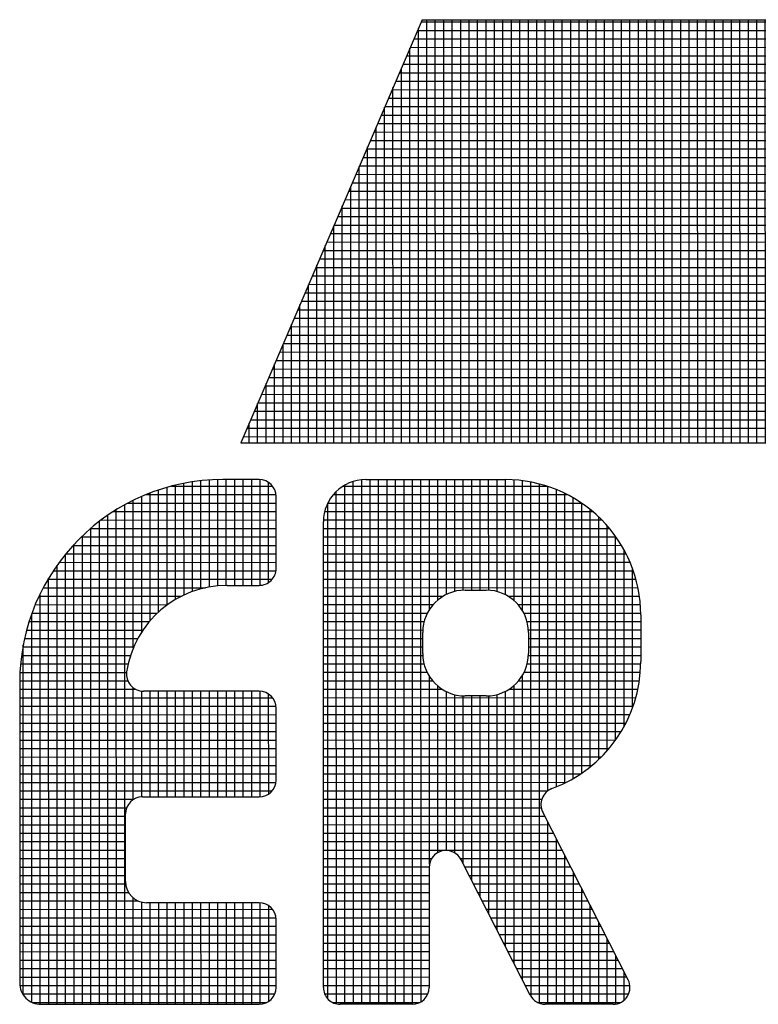
# Model space of a CAD drawing. Extents: x 0.4 to 9.2, y -2.5 to 8.9.
# Drawn here: x 5.3 to 5.6, y -1.6 to -1.3 of the extents above; entities that cross this region are included whole.
import ezdxf

# ---------------------------------------------------------------- set-up
doc = ezdxf.new("R2010")
doc.units = 0
doc.header["$LTSCALE"] = 0.2
doc.header["$MEASUREMENT"] = 0
doc.layers.get('0').update_dxf_attribs({"linetype": 'CONTINUOUS'})

# ---------------------------------------------------------------- blocks, each defined once
blk = doc.blocks.new('*X19')
at = {"color": 0}
for p, q in [((5.878950710082981, 6.012501438844597), (5.878927693416558, 6.144377221946861)), ((5.888949988207452, 6.016638353573894), (5.888927392028016, 6.146104923733807)), ((5.898949441793063, 6.019769950038875), (5.898927165896717, 6.147401433292633)), ((5.908949056894714, 6.02197612778073), (5.908927013801985, 6.148273744571021)), ((5.918948824572871, 6.023308106532659), (5.918926934937907, 6.148726475124076)), ((5.92894873975275, 6.023794962697096), (5.928926922635437, 6.148797835739147)), ((5.938948739403617, 6.023797835739139), (5.938926922787746, 6.148797835739147)), ((5.948948739555927, 6.023797835739139), (5.948926922940056, 6.148797835739147)), ((5.958948739708235, 6.023797835739139), (5.958926923092362, 6.148797835739147)), ((5.968948733651879, 6.023833408765753), (5.968926929228142, 6.148763552985547)), ((5.978948142312947, 6.027222403899306), (5.978927518669755, 6.145387174010175)), ((5.838955993330242, 5.982227171470829), (5.838929692807655, 6.132918064266397)), ((5.848954201264257, 5.992495825784602), (5.848929068371056, 6.136496695063463)), ((5.858952775282367, 6.000666972754182), (5.858928529139918, 6.139587134534457)), ((5.864188684298067, 6.141023587532933), (5.983568456998994, 6.141044423234083)), ((5.86895162844803, 6.007238722089495), (5.868928071731705, 6.142208763177709)), ((5.81268966154735, 6.12101459895314), (5.987756401638266, 6.121045153863704)), ((5.818961646396615, 5.949835742020868), (5.818931214849988, 6.124195658822437)), ((5.828958323396077, 5.968876005106215), (5.828930406604572, 6.128827436564706)), ((5.834125668051346, 6.131018340394406), (5.987629742070199, 6.131045131909747)), ((5.795513522791831, 6.111011600999059), (5.987756401638266, 6.111045153711393)), ((5.799035131070147, 5.528797835739146), (5.798933141102273, 6.113157300991526)), ((5.809035131222456, 5.528797835739146), (5.808932123784292, 6.11898697626766)), ((5.779035130765529, 5.528797835739146), (5.778935541685707, 6.099401225889331)), ((5.781061202443054, 6.101009078440978), (5.987756401638266, 6.101045153559085)), ((5.789035130917838, 5.528797835739146), (5.788934276379014, 6.106651771811199)), ((5.768574577586222, 6.091006898961486), (5.987756401638266, 6.091045153406777)), ((5.769035130613222, 5.528797835739144), (5.768936952508817, 6.091316932325106)), ((5.757612438304513, 6.081004985554923), (5.987756401638266, 6.081045153254468)), ((5.759035130460912, 5.528797835739144), (5.758938529176708, 6.082282418157673)), ((5.747891039399579, 6.071003288698407), (5.987756401638266, 6.071045153102159)), ((5.749035130308605, 5.528797835739144), (5.748940299184424, 6.072140148415247)), ((5.731444105441543, 6.051000417862267), (5.987756401638266, 6.051045152797542)), ((5.739035130156296, 5.528797835739144), (5.738942301223838, 6.060668434993849)), ((5.73921521401216, 6.061001774328901), (5.987756401638266, 6.061045152949851)), ((5.724472351907007, 6.040999200909409), (5.987566059709427, 6.041045119424299)), ((5.729035130003987, 5.528797835739144), (5.728944592760372, 6.047538025252832)), ((5.718218970161562, 6.03099810933608), (5.983162524434741, 6.03104435071009)), ((5.719035129851678, 5.528797835739144), (5.718947265952586, 6.03222088958038)), ((5.712620405024563, 6.020997132049812), (5.904157092319186, 6.021030561508466)), ((5.707625983881082, 6.010996260206562), (5.875907043878028, 6.011025630792517)), ((5.709035127766806, 5.528808908509517), (5.708950487045422, 6.013764514602846)), ((5.703194834223594, 6.000995486672732), (5.859441964074706, 6.001022756941638)), ((5.695895556105803, 5.980994212403742), (5.837926560900352, 5.981019001490729)), ((5.699034706022768, 5.531224451157244), (5.698954624368713, 5.990058525880226)), ((5.69929373084361, 5.990994805649433), (5.847364425824491, 5.991020648861226)), ((5.692978177930169, 5.97099370307288), (5.830373419634926, 5.971017683066567)), ((5.690523620904414, 5.960993274519549), (5.82429920901792, 5.961016622764501)), ((5.688517448930094, 5.950992924224174), (5.819459279515914, 5.951015777885129)), ((5.689033200834531, 5.539847671730981), (5.688961021408827, 5.953405313596129)), ((5.686948304821366, 5.940992650204552), (5.815696365004525, 5.941015120980337)), ((5.685807569820001, 5.930992450956424), (5.81290633771418, 5.931014633876399)), ((5.684789146881778, 5.910992272903472), (5.81248714289165, 5.911014560408482)), ((5.685089117768021, 5.920992325410576), (5.81103371265362, 5.921014306889357)), ((5.684779114266948, 5.90099227100014), (5.821755589987021, 5.901016177905373)), ((5.818992921956258, 5.770639986891603), (5.818969863798934, 5.902753495352866)), ((5.828992373661737, 5.773782355729015), (5.828970537883876, 5.89889214584065)), ((5.838992371112273, 5.773797835739138), (5.838970554496402, 5.898797835739138)), ((5.848992371264581, 5.773797835739138), (5.84897055464871, 5.898797835739138)), ((5.858992371416891, 5.773797835739138), (5.858970554801019, 5.898797835739138)), ((5.8689923715692, 5.773797835739138), (5.868970554953329, 5.898797835739138)), ((5.878992371721508, 5.773797835739138), (5.878970555105637, 5.898797835739138)), ((5.888992371873817, 5.773797835739138), (5.888970555257945, 5.898797835739138)), ((5.898992372026125, 5.773797835739138), (5.898970555410254, 5.898797835739138)), ((5.908992372178434, 5.773797835739138), (5.908970555562563, 5.898797835739138)), ((5.918992372330741, 5.773797835739138), (5.918970555714872, 5.898797835739138)), ((5.928992372483053, 5.773797835739138), (5.928970555867179, 5.898797835739138)), ((5.93899237263536, 5.773797835739138), (5.938970556019488, 5.898797835739138)), ((5.948992372787669, 5.773797835739138), (5.948970556171797, 5.898797835739138)), ((5.958992372939978, 5.773797835739138), (5.958970556324107, 5.898797835739138)), ((5.968992366420458, 5.773836062494736), (5.96897056291471, 5.898760947029532)), ((5.684779114266948, 5.890992270847831), (5.983568459947575, 5.891044419426882)), ((5.978991770388736, 5.777251945341683), (5.978971157044857, 5.895357704735245)), ((5.684779114266948, 5.880992270695522), (5.987629742500667, 5.881045128102103)), ((5.684779114266948, 5.870992270543215), (5.987756401638266, 5.871045150055986)), ((5.684779114266948, 5.860992270390904), (5.987756401638266, 5.861045149903677)), ((5.684779114266948, 5.850992270238597), (5.987756401638266, 5.851045149751367)), ((5.684779114266948, 5.840992270086287), (5.987756401638266, 5.841045149599059)), ((5.684779114266948, 5.830992269933978), (5.987756401638264, 5.83104514944675)), ((5.684779114266948, 5.820992269781669), (5.987756401638264, 5.821045149294441)), ((5.684779114266948, 5.810992269629362), (5.987756401638264, 5.811045149142133)), ((5.684779114266948, 5.800992269477053), (5.987756401638264, 5.801045148989825)), ((5.684779114266948, 5.790992269324744), (5.987566059180232, 5.791045115616488)), ((5.684779114266948, 5.780992269172435), (5.983162521282096, 5.781044346901822)), ((5.684779114266948, 5.770992269020128), (5.819603570278804, 5.771015800327062)), ((5.684779114266948, 5.760992268867817), (5.811126437629551, 5.76101432063598)), ((5.684779114266948, 5.750992268715509), (5.809779114266948, 5.751014085331382)), ((5.684779114266948, 5.740992268563201), (5.809779114266948, 5.741014085179072)), ((5.684779114266948, 5.730992268410892), (5.809779114266948, 5.731014085026762)), ((5.684779114266948, 5.720992268258582), (5.809779114266948, 5.721014084874454)), ((5.684779114266948, 5.710992268106275), (5.809779114266948, 5.711014084722147)), ((5.684779114266948, 5.700992267953967), (5.809779114266948, 5.701014084569838)), ((5.684779114266948, 5.690992267801656), (5.809779114266948, 5.691014084417528)), ((5.684779114266948, 5.680992267649348), (5.809779114266948, 5.681014084265219)), ((5.684779114266948, 5.670992267497041), (5.809934580100317, 5.671014111246817)), ((5.684779114266948, 5.660992267344731), (5.813294436546129, 5.661014697500089)), ((5.819035131374764, 5.528797835739146), (5.819013210382222, 5.654395869995851)), ((5.684779114266948, 5.650992267192423), (5.824482630455621, 5.651016650056011)), ((5.829035131527075, 5.528797835739146), (5.829014069976476, 5.649471630438374)), ((5.839035131679382, 5.528797835739146), (5.839014187728147, 5.648797835739139)), ((5.849035131831691, 5.528797835739146), (5.849014187880455, 5.648797835739139)), ((5.859035131984, 5.528797835739146), (5.859014188032762, 5.648797835739139)), ((5.869035132136309, 5.528797835739146), (5.869014188185071, 5.648797835739139)), ((5.879035132288616, 5.528797835739146), (5.87901418833738, 5.648797835739139)), ((5.889035132440925, 5.528797835739146), (5.889014188489688, 5.648797835739139)), ((5.899035132593234, 5.528797835739146), (5.899014188641997, 5.648797835739139)), ((5.909035132745543, 5.528797835739146), (5.909014188794307, 5.648797835739139)), ((5.919035132897852, 5.528797835739146), (5.919014188946616, 5.648797835739139)), ((5.929035133050161, 5.528797835739146), (5.929014189098924, 5.648797835739139)), ((5.939035133202469, 5.528797835739146), (5.939014189251231, 5.648797835739139)), ((5.949035133354778, 5.528797835739146), (5.949014189403543, 5.648797835739139)), ((5.959035133507088, 5.528797835739146), (5.95901418955585, 5.648797835739139)), ((5.969035126517456, 5.528838756033848), (5.969014196617984, 5.64875824534878)), ((5.979034525874552, 5.532281059004264), (5.979014795449237, 5.645328067703411)), ((5.684779114266948, 5.640992267040111), (5.983568462896218, 5.641044415619677)), ((5.684779114266948, 5.630992266887804), (5.987629742931182, 5.631045124294461)), ((5.684779114266948, 5.620992266735496), (5.987756401638264, 5.621045146248269)), ((5.684779114266948, 5.610992266583186), (5.987756401638264, 5.611045146095957)), ((5.684779114266948, 5.600992266430878), (5.987756401638264, 5.60104514594365)), ((5.684779114266948, 5.59099226627857), (5.987756401638264, 5.591045145791341)), ((5.684779114266948, 5.580992266126261), (5.987756401638264, 5.581045145639033)), ((5.684779114266948, 5.570992265973952), (5.987756401638264, 5.571045145486722)), ((5.684779114266948, 5.560992265821644), (5.987756401638264, 5.561045145334415)), ((5.684937034417662, 5.550992293231601), (5.987756401638264, 5.551045145182106)), ((5.688307431928522, 5.540992881324636), (5.986192549679388, 5.541044872086137)), ((5.69953102234774, 5.530994840058413), (5.976963740180353, 5.531043261202695))]:
    blk.add_line(p, q, dxfattribs=at)
blk = doc.blocks.new('*X20')
at = {"color": 0}
for p, q in [((6.079035135334793, 5.528797835739146), (6.078927309543455, 6.146594106093676)), ((6.089035135487101, 5.528797835739146), (6.088926963396955, 6.148578252084785)), ((6.099035135639408, 5.528797835739146), (6.098926925224688, 6.148797835739147)), ((6.109035135791717, 5.528797835739146), (6.108926925376994, 6.148797835739147)), ((6.119035135944027, 5.528797835739146), (6.118926925529303, 6.148797835739147)), ((6.129035136096334, 5.528797835739146), (6.128926925681612, 6.148797835739147)), ((6.139035136248643, 5.528797835739146), (6.138926925833921, 6.148797835739147)), ((6.149035135604016, 5.528802401842277), (6.148926925986227, 6.148797835739147)), ((6.159034624641306, 5.531730875161864), (6.158926926138539, 6.148797835739147)), ((6.168953730293745, 5.995222213282609), (6.168926926290847, 6.148797835739147)), ((6.178951753018147, 6.006552040512866), (6.178926926443157, 6.148797835739147)), ((6.188950618463535, 6.013053432198312), (6.188926926595464, 6.148797835739147)), ((6.198949980944115, 6.016707022033907), (6.198926926747773, 6.148797835739147)), ((6.208949730772244, 6.01814127392148), (6.208926926900081, 6.148797835739147)), ((6.218949723496183, 6.018183835343647), (6.218926927052391, 6.148797835739147)), ((6.22894972364849, 6.018183835343647), (6.228926927204699, 6.148797835739147)), ((6.238949738873127, 6.018097477273583), (6.238926927357008, 6.148797835739147)), ((6.248950021153713, 6.016481001334222), (6.248926927509317, 6.148797835739147)), ((6.258950696633684, 6.012611658887052), (6.258926927717173, 6.148797517463383)), ((6.268951885621386, 6.005800133907034), (6.268926985953441, 6.148464720905137)), ((6.278953980781409, 5.993796624021126), (6.278927154070808, 6.147502352028032)), ((6.289033535666447, 5.537981586086043), (6.288927434092258, 6.145898819987642)), ((6.299034929373937, 5.529997103120731), (6.298927829498244, 6.143634183240576)), ((6.055406366740183, 6.131056961162431), (6.331742028589031, 6.13110519083432)), ((6.059035042568378, 5.529327602807541), (6.058929364667327, 6.134817368449861)), ((6.066887069841834, 6.141058965075454), (6.307635855884712, 6.141100983665747)), ((6.069035135182481, 5.528797835739146), (6.068928061918531, 6.142282441809219)), ((6.308991106904419, 5.781082228346987), (6.308928345453903, 6.140678847766755)), ((6.318990313464217, 5.785629178463229), (6.318928989175146, 6.136991469437727)), ((6.328989531697089, 5.790109246778392), (6.328929770499806, 6.132515681604923)), ((6.048835228145786, 6.121055814130067), (6.34857437624998, 6.121108128480916)), ((6.049034034782914, 5.535100915451757), (6.048931732661432, 6.121248889120737)), ((6.338988598956477, 5.795454329435655), (6.338930702783037, 6.127174964870952)), ((6.348987496921657, 5.801769396436888), (6.348931804339846, 6.120864381999906)), ((6.045133490657351, 6.111055167902681), (6.361756370998157, 6.111110429020733)), ((6.358986199876878, 5.809201788203855), (6.358933100877214, 6.113436642810211)), ((6.043658760987557, 6.101054910361487), (6.372561544092412, 6.101112314726911)), ((6.36898467033319, 5.817966300560978), (6.368934629869637, 6.104677034295603)), ((6.043607791149771, 6.091054901313262), (6.381617644349121, 6.091113895162286)), ((6.378982850406361, 5.828394585746681), (6.378936449175132, 6.094254054416954)), ((6.043607791149771, 6.081054901160956), (6.389288692601025, 6.081115233860481)), ((6.388980642485932, 5.841045910505857), (6.38893865634965, 6.081608748762652)), ((6.043607791149771, 6.071054901008646), (6.395807130391151, 6.071116371390201)), ((6.398977856234767, 5.857010826238608), (6.398941441589043, 6.065651375373923)), ((6.043607791149771, 6.061054900856337), (6.401330914645448, 6.061117335320128)), ((6.043607791149771, 6.051054900704028), (6.405971894757946, 6.051118145171661)), ((6.043607791149771, 6.041054900551719), (6.409811346384358, 6.041118815130082)), ((6.408973998147818, 5.879116908597942), (6.408945297828964, 6.043557621033553)), ((6.043607791149771, 6.031054900399412), (6.412909083930202, 6.031119355634974)), ((6.043607791149771, 6.021054900247102), (6.41530907475584, 6.021119774360089)), ((6.043607791149771, 6.011054900094793), (6.185322832813175, 6.011079634035812)), ((6.261679568675411, 6.011092960800416), (6.417043006781963, 6.011120076836012)), ((6.043607791149771, 6.001054899942486), (6.173355941821356, 6.00107754526699)), ((6.273653427153371, 6.001095050480673), (6.418132578225412, 6.001120266849797)), ((6.043607791149771, 5.991054899790177), (6.166560873027919, 5.991076359151437)), ((6.043607791149771, 5.981054899637867), (6.162702912281041, 5.981075685657947)), ((6.280453551507275, 5.991096237173971), (6.418590933833188, 5.991120346695634)), ((6.284316085837612, 5.981096911161085), (6.418607791149771, 5.981120349485482)), ((6.043607791149771, 5.971054899485558), (6.161096015455589, 5.971075405049232)), ((6.285927385029152, 5.971097192233541), (6.418607791149771, 5.971120349333173)), ((6.043607791149771, 5.96105489933325), (6.161012333675507, 5.961075390291696)), ((6.286012333675507, 5.961097206907568), (6.418607791149771, 5.961120349180864)), ((6.043607791149771, 5.951054899180943), (6.161012333675507, 5.951075390139388)), ((6.286012333675507, 5.951097206755259), (6.418607791149771, 5.951120349028557)), ((6.043607791149771, 5.941054899028632), (6.161056808546535, 5.941075397749409)), ((6.285968774188892, 5.941097199000386), (6.418607791149771, 5.941120348876247)), ((6.043607791149771, 5.931054898876324), (6.162500563582977, 5.931075649579891)), ((6.284529414641423, 5.931096947632442), (6.418585386588456, 5.931120344813605)), ((6.043607791149771, 5.921054898724016), (6.166165300366208, 5.921076289044822)), ((6.043607791149771, 5.911054898571706), (6.172682469317139, 5.911077426353085)), ((6.169006205279414, 5.694562695453851), (6.168967535537269, 5.91612399518309)), ((6.2743570553388, 5.911095171916182), (6.416992508791053, 5.911120066499362)), ((6.279030151595889, 5.557370009264751), (6.278967280760438, 5.917593358190472)), ((6.280869230189668, 5.921096308657428), (6.418104747525129, 5.921120260773954)), ((6.043607791149771, 5.901054898419396), (6.184045366549092, 5.901079409400487)), ((6.179003836832504, 5.708133769177007), (6.178969511960371, 5.904800797728938)), ((6.259023307259192, 5.596583424164675), (6.258970566401527, 5.898766276314652)), ((6.263000804386734, 5.901093189724155), (6.415235194059714, 5.901119759637771)), ((6.269026729427542, 5.576976716714713), (6.268969376835437, 5.905582860540449)), ((6.043607791149771, 5.89105489826709), (6.41281072785566, 5.891119336336278)), ((6.189003408876273, 5.710586650395235), (6.188970645948545, 5.898304396820563)), ((6.199003916989853, 5.707676246728007), (6.198971282978253, 5.894655358156472)), ((6.209006196417451, 5.694616961414483), (6.208971532687648, 5.893225501390962)), ((6.219009618585801, 5.675010253964521), (6.218971540112053, 5.893183835343647)), ((6.229013040754148, 5.655403546514559), (6.228971540264363, 5.893183835343647)), ((6.239016462922497, 5.635796839064598), (6.238971525119741, 5.893271480300103)), ((6.249019885090847, 5.616190131614636), (6.248971242375342, 5.894892359022192)), ((6.043607791149771, 5.881054898114781), (6.409686969873474, 5.881118790985348)), ((6.043607791149771, 5.871054897962472), (6.405819382778365, 5.871118115811742)), ((6.043607791149771, 5.861054897810162), (6.401147398838997, 5.861117300244401)), ((6.043607791149771, 5.851054897657853), (6.395588697099301, 5.851116329915607)), ((6.043607791149771, 5.841054897505545), (6.38902989916388, 5.841115185037098)), ((6.043607791149771, 5.831054897353237), (6.381310670216769, 5.831113837625168)), ((6.043607791149771, 5.821054897200927), (6.372194577170634, 5.821112246414456)), ((6.043607791149771, 5.811054897048619), (6.361310176724866, 5.81111034657588)), ((6.043607791149771, 5.801054896896312), (6.348013687625478, 5.801108025748411)), ((6.043607791149771, 5.791054896744003), (6.330987139114467, 5.791105053902753)), ((6.043607791149771, 5.781054896591691), (6.309017660504437, 5.781101219353039)), ((6.043607791149771, 5.771054896439384), (6.301649113855954, 5.771099933146716)), ((6.043607791149771, 5.761054896287076), (6.300988746627477, 5.761099817738581)), ((6.043607791149771, 5.751054896134767), (6.305188038720245, 5.751100550501015)), ((6.043607791149771, 5.741054895982458), (6.310289625331196, 5.741101440743548)), ((6.309035138837892, 5.528797835739148), (6.308997642901092, 5.743633726306552)), ((6.043607791149771, 5.73105489583015), (6.315391211942147, 5.731102330986082)), ((6.319035138990201, 5.528797835739148), (6.319001065069441, 5.724027018856589)), ((6.043607791149771, 5.721054895677843), (6.320492798553099, 5.721103221228617)), ((6.043607791149771, 5.711054895525531), (6.325594385164051, 5.711104111471152)), ((6.043607791149771, 5.701054895373223), (6.171577529212324, 5.701077230306172)), ((6.205634391512519, 5.701083174350032), (6.330695971775003, 5.701105001713687)), ((6.329035139142508, 5.528797835739148), (6.329004487237789, 5.704420311406628)), ((6.043607791149771, 5.691054895220915), (6.168613700550371, 5.69107671286817)), ((6.210808688321325, 5.691084077282891), (6.335797558385956, 5.691105891956222)), ((6.043607791149771, 5.681054895068606), (6.16860779114977, 5.681076711684477)), ((6.215910274932276, 5.681084967525425), (6.340899144996908, 5.681106782198757)), ((6.339035139294817, 5.528797835739148), (6.339007909406137, 5.684813603956666)), ((6.043607791149771, 5.671054894916298), (6.16860779114977, 5.671076711532168)), ((6.221011861543228, 5.671085857767959), (6.346000731607857, 5.671107672441292)), ((6.043607791149771, 5.661054894763988), (6.16860779114977, 5.66107671137986)), ((6.226113448154181, 5.661086748010494), (6.351102318218809, 5.661108562683827)), ((6.349035139447126, 5.528797835739148), (6.349011331574485, 5.665206896506703)), ((6.043607791149771, 5.651054894611679), (6.16860779114977, 5.65107671122755)), ((6.231215034765133, 5.65108763825303), (6.356203904829762, 5.65110945292636)), ((6.359035139599436, 5.528797835739148), (6.359014753742831, 5.645600189056741)), ((6.043607791149771, 5.641054894459371), (6.16860779114977, 5.641076711075243)), ((6.043607791149771, 5.631054894307062), (6.16860779114977, 5.631076710922934)), ((6.236316621376086, 5.641088528495565), (6.361305491440714, 5.641110343168894)), ((6.241418207987036, 5.631089418738099), (6.366407078051666, 5.63111123341143)), ((6.043607791149771, 5.621054894154754), (6.16860779114977, 5.621076710770625)), ((6.24651979459799, 5.621090308980634), (6.371508664662617, 5.621112123653965)), ((6.369035139751745, 5.528797835739148), (6.369018175911182, 5.62599348160678)), ((6.043607791149771, 5.611054894002445), (6.16860779114977, 5.611076710618315)), ((6.251621381208941, 5.611091199223168), (6.37661025127357, 5.611113013896499)), ((6.043607791149771, 5.601054893850136), (6.16860779114977, 5.601076710466007)), ((6.256722967819893, 5.601092089465702), (6.381711837884522, 5.601113904139034)), ((6.379035139904052, 5.528797835739148), (6.379021598079529, 5.606386774156815)), ((6.043607791149771, 5.591054893697828), (6.16860779114977, 5.5910767103137)), ((6.261824554430846, 5.591092979708238), (6.386813424495474, 5.59111479438157)), ((6.389035098304737, 5.529037054912203), (6.389025020247878, 5.586780066706856)), ((6.043607791149771, 5.581054893545519), (6.16860779114977, 5.581076710161391)), ((6.266926141041797, 5.581093869950773), (6.391915011106424, 5.581115684624105)), ((6.043607791149771, 5.57105489339321), (6.16860779114977, 5.571076710009081)), ((6.043607791149771, 5.561054893240902), (6.168607791149771, 5.561076709856773)), ((6.27202772765275, 5.571094760193306), (6.397016597717378, 5.571116574866637)), ((6.277129314263702, 5.561095650435841), (6.402118184328329, 5.561117465109172)), ((6.399034289720767, 5.533670772427667), (6.399028442416226, 5.567173359256893)), ((6.043607791149771, 5.551054893088592), (6.168607791149771, 5.551076709704463)), ((6.282230900874653, 5.551096540678376), (6.405815971853077, 5.551118110342545)), ((6.0451673179519, 5.541055165125061), (6.167057182228219, 5.541076438919842)), ((6.287332487485606, 5.541097430920912), (6.404417694155057, 5.541117866144737)), ((6.054374446438412, 5.531056771919836), (6.157875762403016, 5.531074836307456)), ((6.296542293673438, 5.531099038183033), (6.395297804347677, 5.531116274271366))]:
    blk.add_line(p, q, dxfattribs=at)
blk = doc.blocks.new('*X23')
at = {"color": 0}
for p, q in [((6.222036356772399, 6.68108605195929), (6.847217762958329, 6.681195166700001)), ((6.228920818552254, 6.183797835739138), (6.22883355208877, 6.683797835739138)), ((6.238920818704563, 6.183797835739138), (6.238833552241078, 6.683797835739138)), ((6.248920818856872, 6.183797835739138), (6.248833552393387, 6.683797835739138)), ((6.258920819009181, 6.183797835739138), (6.258833552545696, 6.683797835739138)), ((6.268920819161487, 6.183797835739138), (6.268833552698005, 6.683797835739138)), ((6.278920819313799, 6.183797835739138), (6.278833552850315, 6.683797835739138)), ((6.288920819466106, 6.183797835739138), (6.288833553002621, 6.683797835739138)), ((6.298920819618415, 6.183797835739138), (6.29883355315493, 6.683797835739138)), ((6.308920819770724, 6.183797835739138), (6.308833553307239, 6.683797835739138)), ((6.318920819923033, 6.183797835739138), (6.318833553459549, 6.683797835739138)), ((6.328920820075342, 6.183797835739138), (6.328833553611858, 6.683797835739138)), ((6.338920820227651, 6.183797835739138), (6.338833553764165, 6.683797835739138)), ((6.348920820379959, 6.183797835739138), (6.348833553916473, 6.683797835739138)), ((6.358920820532267, 6.183797835739138), (6.358833554068782, 6.683797835739138)), ((6.368920820684577, 6.183797835739138), (6.368833554221092, 6.683797835739138)), ((6.378920820836884, 6.183797835739138), (6.378833554373401, 6.683797835739138)), ((6.388920820989195, 6.183797835739138), (6.38883355452571, 6.683797835739138)), ((6.398920821141502, 6.183797835739138), (6.398833554678017, 6.683797835739138)), ((6.408920821293812, 6.183797835739138), (6.408833554830327, 6.683797835739138)), ((6.41892082144612, 6.183797835739138), (6.418833554982636, 6.683797835739138)), ((6.428920821598428, 6.183797835739138), (6.428833555134943, 6.683797835739138)), ((6.438920821750737, 6.183797835739138), (6.438833555287252, 6.683797835739138)), ((6.448920821903047, 6.183797835739138), (6.448833555439562, 6.683797835739138)), ((6.458920822055355, 6.183797835739138), (6.45883355559187, 6.683797835739138)), ((6.468920822207664, 6.183797835739138), (6.468833555744179, 6.683797835739138)), ((6.478920822359973, 6.183797835739138), (6.478833555896486, 6.683797835739138)), ((6.488920822512282, 6.183797835739138), (6.488833556048797, 6.683797835739138)), ((6.49892082266459, 6.183797835739138), (6.498833556201105, 6.683797835739138)), ((6.508920822816898, 6.183797835739138), (6.508833556353414, 6.683797835739138)), ((6.518920822969206, 6.183797835739138), (6.518833556505723, 6.683797835739138)), ((6.528920823121517, 6.183797835739138), (6.528833556658032, 6.683797835739138)), ((6.538920823273826, 6.183797835739138), (6.538833556810339, 6.683797835739138)), ((6.548920823426133, 6.183797835739138), (6.548833556962648, 6.683797835739138)), ((6.558920823578442, 6.183797835739138), (6.558833557114957, 6.683797835739138)), ((6.568920823730751, 6.183797835739138), (6.568833557267267, 6.683797835739138)), ((6.578920823883061, 6.183797835739138), (6.578833557419576, 6.683797835739138)), ((6.588920824035368, 6.183797835739138), (6.588833557571883, 6.683797835739138)), ((6.598920824187677, 6.183797835739138), (6.598833557724192, 6.683797835739138)), ((6.608920824339986, 6.183797835739138), (6.608833557876503, 6.683797835739138)), ((6.618920824492295, 6.183797835739138), (6.61883355802881, 6.683797835739138)), ((6.628920824644602, 6.183797835739138), (6.628833558181117, 6.683797835739138)), ((6.638920824796912, 6.183797835739138), (6.638833558333427, 6.683797835739138)), ((6.648920824949219, 6.183797835739138), (6.648833558485736, 6.683797835739138)), ((6.65892082510153, 6.183797835739138), (6.658833558638044, 6.683797835739138)), ((6.668916593230362, 6.208045543881752), (6.668833558790353, 6.683797835739138)), ((6.678911964026588, 6.234569800168892), (6.678833558942662, 6.683797835739138)), ((6.688907334822809, 6.261094056456034), (6.688833559094971, 6.683797835739138)), ((6.698902705619034, 6.287618312743176), (6.69883355924728, 6.683797835739138)), ((6.708898076415257, 6.314142569030317), (6.708833559399588, 6.683797835739138)), ((6.718893447211479, 6.340666825317456), (6.718833559551897, 6.683797835739138)), ((6.728888818007701, 6.367191081604597), (6.728833559704204, 6.683797835739138)), ((6.738884188803927, 6.39371533789174), (6.738833559856514, 6.683797835739138)), ((6.74887955960015, 6.42023959417888), (6.748833560008823, 6.683797835739138)), ((6.758874930396371, 6.44676385046602), (6.758833560161132, 6.683797835739138)), ((6.768870301192595, 6.473288106753161), (6.76883356031344, 6.683797835739138)), ((6.778865671988818, 6.499812363040303), (6.778833560465749, 6.683797835739138)), ((6.788861042785042, 6.526336619327444), (6.788833560618057, 6.683797835739138)), ((6.798856413581265, 6.552860875614583), (6.798833560770367, 6.683797835739138)), ((6.808851784377488, 6.579385131901723), (6.808833560922675, 6.683797835739138)), ((6.818847155173712, 6.605909388188867), (6.818833561074982, 6.683797835739138)), ((6.828842525969934, 6.632433644476007), (6.828833561227293, 6.683797835739138)), ((6.838837896766157, 6.658957900763146), (6.838833561379601, 6.683797835739138)), ((6.217750321826741, 6.671085303752758), (6.843449126323641, 6.671194508796512)), ((6.218920818399946, 6.183797835739138), (6.218835328829832, 6.673616986759968)), ((6.213464286881084, 6.661084555546226), (6.839680489688952, 6.661193850893018)), ((6.208920818247637, 6.183797835739138), (6.208839399454751, 6.650293151551445)), ((6.209178251935426, 6.651083807339691), (6.835911853054264, 6.651193192989526)), ((6.204892216989771, 6.641083059133159), (6.832143216419577, 6.641192535086036)), ((6.196320147098457, 6.621081562720093), (6.8246059431502, 6.621191219279053)), ((6.198920818095328, 6.183797835739138), (6.198843470079669, 6.626969316342922)), ((6.200606182044115, 6.631082310926627), (6.828374579784889, 6.631191877182545)), ((6.192034112152799, 6.611080814513562), (6.820837306515512, 6.611190561375561)), ((6.187748077207142, 6.601080066307027), (6.817068669880824, 6.601189903472071)), ((6.188920817943019, 6.183797835739138), (6.188847540704587, 6.603645481134398)), ((6.183462042261486, 6.591079318100494), (6.813300033246137, 6.59118924556858)), ((6.178920817790711, 6.183797835739138), (6.178851611329505, 6.580321645925873)), ((6.179176007315829, 6.581078569893962), (6.809531396611447, 6.581188587665089)), ((6.174889972370173, 6.571077821687429), (6.80576275997676, 6.571187929761598)), ((6.166317902478858, 6.551076325274364), (6.798225486707383, 6.551186613954615)), ((6.168920817638402, 6.183797835739138), (6.168855681954424, 6.55699781071735)), ((6.170603937424516, 6.561077073480896), (6.801994123342072, 6.561187271858107)), ((6.162031867533202, 6.54107557706783), (6.794456850072696, 6.541185956051124)), ((6.157745832587544, 6.531074828861297), (6.790688213438007, 6.531185298147633)), ((6.158920817486094, 6.183797835739138), (6.158859752579343, 6.533673975508826)), ((6.153459797641887, 6.521074080654764), (6.786919576803318, 6.521184640244142)), ((6.148920817333785, 6.183797835739138), (6.148863823204262, 6.510350140300302)), ((6.149173762696231, 6.511073332448232), (6.78315094016863, 6.51118398234065)), ((6.144887727750574, 6.501072584241699), (6.779382303533942, 6.501183324437159)), ((6.13631565785926, 6.481071087828632), (6.771845030264566, 6.481182008630175)), ((6.138920817181477, 6.183797835739138), (6.138867893829179, 6.48702630509178)), ((6.140601692804918, 6.491071836035168), (6.775613666899255, 6.491182666533667)), ((6.132029622913603, 6.471070339622099), (6.768076393629878, 6.471181350726684)), ((6.127743587967946, 6.461069591415567), (6.764307756995191, 6.461180692823193)), ((6.128920817029167, 6.183797835739138), (6.128871964454098, 6.463702469883256)), ((6.123457553022289, 6.451068843209035), (6.760539120360503, 6.451180034919701)), ((6.11892081687686, 6.183797835739138), (6.118876035079018, 6.440378634674732)), ((6.119171518076632, 6.441068095002501), (6.756770483725813, 6.44117937701621)), ((6.114885483130974, 6.431067346795969), (6.753001847091126, 6.431178719112719)), ((6.106313413239661, 6.411065850382902), (6.745464573821749, 6.411177403305736)), ((6.10892081672455, 6.183797835739138), (6.108880105703934, 6.417054799466207)), ((6.110599448185318, 6.421066598589437), (6.749233210456438, 6.421178061209228)), ((6.102027378294005, 6.40106510217637), (6.741695937187062, 6.401176745402245)), ((6.097741343348348, 6.391064353969837), (6.737927300552374, 6.391176087498755)), ((6.098920816572241, 6.183797835739138), (6.098884176328853, 6.393730964257684)), ((6.09345530840269, 6.381063605763304), (6.734158663917686, 6.381175429595264)), ((6.088920816419932, 6.183797835739138), (6.088888246953771, 6.370407129049161)), ((6.089169273457033, 6.371062857556772), (6.730390027282997, 6.371174771691772)), ((6.084883238511376, 6.361062109350237), (6.726621390648308, 6.361174113788282)), ((6.076311168620063, 6.341060612937173), (6.719084117378933, 6.341172797981299)), ((6.078920816267624, 6.183797835739138), (6.078892317578691, 6.347083293840638)), ((6.08059720356572, 6.351061361143705), (6.722852754013621, 6.35117345588479)), ((6.072025133674405, 6.331059864730641), (6.715315480744246, 6.331172140077807)), ((6.067739098728748, 6.321059116524107), (6.711546844109557, 6.321171482174317)), ((6.068920816115315, 6.183797835739138), (6.068896388203607, 6.323759458632112)), ((6.063453063783092, 6.311058368317575), (6.70777820747487, 6.311170824270825)), ((6.058920815963008, 6.183797835739138), (6.058900458828527, 6.300435623423588)), ((6.059167028837434, 6.301057620111043), (6.704009570840181, 6.301170166367334)), ((6.054880993891776, 6.291056871904508), (6.700240934205492, 6.291169508463842)), ((6.046308924000463, 6.271055375491442), (6.692703660936117, 6.27116819265686)), ((6.048920815810697, 6.183797835739138), (6.048904529453446, 6.277111788215067)), ((6.050594958946121, 6.281056123697976), (6.696472297570804, 6.281168850560352)), ((6.042022889054807, 6.26105462728491), (6.688935024301429, 6.261167534753366)), ((6.03773685410915, 6.251053879078377), (6.685166387666741, 6.251166876849877)), ((6.038920815658388, 6.183797835739138), (6.038908600078365, 6.253787953006543)), ((6.033450819163493, 6.241053130871843), (6.681397751032053, 6.241166218946387)), ((6.028920815506081, 6.183797835739138), (6.028912670703282, 6.230464117798022)), ((6.029164784217835, 6.231052382665311), (6.677629114397364, 6.231165561042893)), ((6.024878749272179, 6.221051634458778), (6.673860477762677, 6.221164903139403)), ((6.016306679380865, 6.201050138045713), (6.6663232044933, 6.20116358733242)), ((6.018920815353772, 6.183797835739138), (6.018916741328201, 6.207140282589494)), ((6.020592714326522, 6.211050886252245), (6.670091841127987, 6.211164245235911)), ((6.012020644435208, 6.191049389839179), (6.662554567858612, 6.19116292942893))]:
    blk.add_line(p, q, dxfattribs=at)
blk = doc.blocks.new('BAVWM4')
for p, q in [((6.149896756402406, 1.630479216141803), (6.082464589517447, 1.473137493410226)), ((6.149896756402406, 1.630479216141803), (6.346573909816883, 1.630479216141803)), ((6.082464589517447, 1.473137493410226), (6.287281432644538, 1.473137493410226)), ((6.089327577985167, 1.459481690279964), (6.075803337118502, 1.459481690279964)), ((6.128930926852975, 1.459481690279964), (6.180853695354395, 1.459481690279964)), ((6.095621246894432, 1.426439928506331), (6.095621246894432, 1.453188021370701)), ((6.113196754579818, 1.27067162300207), (6.113196754579818, 1.443747518006805)), ((6.077376754345818, 1.420146259597068), (6.089327577985167, 1.420146259597068)), ((6.165876192808001, 1.418379626609783), (6.173743278944579, 1.418379626609783)), ((6.231203046628502, 1.409132339005859), (6.231203046628502, 1.391824749505383)), ((6.150142020534842, 1.394778368200044), (6.150142020534842, 1.402645454336625)), ((6.189477451217734, 1.402645454336625), (6.189477451217734, 1.394778368200044)), ((6.000279310207349, 1.383957663368807), (6.000279310207349, 1.272245040229385)), ((6.089327577985167, 1.380810828914172), (6.04626444275467, 1.380810828914172)), ((6.173743278944579, 1.379044195926887), (6.165876192808001, 1.379044195926887)), ((6.095621246894432, 1.347769067140542), (6.095621246894432, 1.374517160004909)), ((6.045908409799504, 1.341475398231278), (6.089327577985167, 1.341475398231278)), ((6.039614740890237, 1.310007053684962), (6.039614740890237, 1.335181729322014)), ((6.226532661542317, 1.273531908861735), (6.194767710064747, 1.335791213757766)), ((6.190115889899893, 1.267811337142406), (6.164432014456914, 1.31815173301064)), ((6.152532185262713, 1.315291447150978), (6.152532185262713, 1.27067162300207)), ((6.089327577985167, 1.302139967548384), (6.047481827026819, 1.302139967548384)), ((6.095621246894432, 1.27067162300207), (6.095621246894432, 1.29584629863912)), ((6.008146396343927, 1.264377954092807), (6.089327577985167, 1.264377954092807)), ((6.14623851635345, 1.264377954092807), (6.119490423489081, 1.264377954092807)), ((6.220926501257375, 1.264377954092807), (6.195722050184831, 1.264377954092807))]:
    blk.add_line(p, q)
for centre, radius, start, end in [((6.075803337118502, 1.383957663368807), 0.0755240269111575, 90.00000000000018, 180), ((6.089327577985167, 1.453188021370701), 0.0062936689092631, 0, 90), ((6.128930926852975, 1.443747518006805), 0.0157341722731578, 90.0000000000001, 180), ((6.180853695354395, 1.409132339005859), 0.050349351274105, 359.9999999999996, 90.0000000000003), ((6.089327577985167, 1.426439928506331), 0.0062936689092631, 269.9999999999996, 0), ((6.077376754345818, 1.382384246141489), 0.0377620134555788, 90, 171.3730734413223), ((6.165876192808001, 1.402645454336625), 0.0157341722731578, 90, 180), ((6.173743278944579, 1.402645454336625), 0.0157341722731578, 0, 90), ((6.165876192808001, 1.394778368200044), 0.0157341722731578, 180, 270), ((6.173743278944579, 1.394778368200044), 0.0157341722731578, 270, 0), ((6.180853695354395, 1.391824749505383), 0.050349351274105, 290.1584472086927, 359.9999999999995), ((6.04626444275467, 1.387104497823435), 0.0062936689092631, 171.3730734413226, 270), ((6.089327577985167, 1.374517160004909), 0.0062936689092631, 0, 90), ((6.089327577985167, 1.347769067140542), 0.0062936689092631, 270, 0), ((6.200373870349684, 1.338651499617429), 0.0062936689092631, 110.1584472086935, 207.0308602598438), ((6.045908409799504, 1.335181729322014), 0.0062936689092631, 90, 180), ((6.158825854171973, 1.315291447150978), 0.0062936689092631, 27.03086025984392, 180), ((6.047481827026819, 1.310007053684962), 0.0078670861365789, 180, 270), ((6.089327577985167, 1.29584629863912), 0.0062936689092631, 0, 89.99999999999982), ((6.008146396343927, 1.272245040229385), 0.0078670861365789, 180, 270.0000000000002), ((6.089327577985167, 1.27067162300207), 0.0062936689092631, 270.0000000000002, 0), ((6.119490423489081, 1.27067162300207), 0.0062936689092631, 180, 270.0000000000002), ((6.14623851635345, 1.27067162300207), 0.0062936689092631, 270.0000000000002, 0), ((6.220926501257375, 1.27067162300207), 0.0062936689092631, 270.0000000000002, 27.03086025984365), ((6.195722050184831, 1.27067162300207), 0.0062936689092631, 207.0308602598443, 270.0000000000002)]:
    blk.add_arc(centre, radius, start, end)
at = {"xscale": 0.3146834454631564, "yscale": 0.3146834454631564, "zscale": 0.3146834454631564}
for name, p in [('*X23', (4.19155919494345, -0.4728013155877753)), ('*X19', (4.21137343183283, -0.4754431981268301)), ('*X20', (4.21137343183283, -0.4754431981268301))]:
    blk.add_blockref(name, p, dxfattribs=at)

msp = doc.modelspace()

# ---------------------------------------------------------------- block references
at = {"color": 7, "xscale": 1.05, "yscale": 1.05, "zscale": 1.05}
msp.add_blockref('BAVWM4', (-0.969841840832171, -2.968224570060415), dxfattribs=at)

doc.saveas('drawing.dxf')
